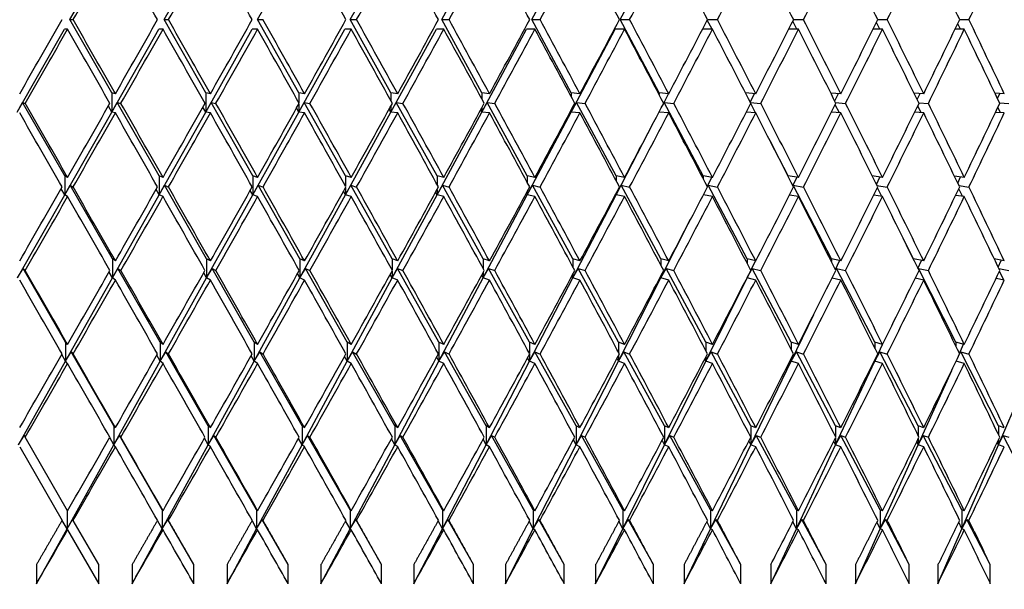
# Model space of a CAD drawing. Units: millimetres. Extents: x 0 to 835, y 0 to 1165.
# Drawn here: x 428 to 438, y 460 to 466 of the extents above; entities that cross this region are included whole.
import ezdxf
from ezdxf import colors
from ezdxf.entities.mleader import LeaderData, LeaderLine
from ezdxf.math import Vec2, Vec3

# ---------------------------------------------------------------- set-up
doc = ezdxf.new("R2010")
doc.units = ezdxf.units.MM
doc.layers.add('DV5_Défaut', color=7, linetype='Continuous')
doc.layers.add('Défaut', color=7, linetype='Continuous')

# ---------------------------------------------------------------- blocks, each defined once
blk = doc.blocks.new('_DOT')
at = {"color": 0}
blk.add_line((0, 0), (-1, 0), dxfattribs=at)
at = {"color": 0, "const_width": 0.333}
blk.add_lwpolyline([(-0.1665, 0, 1), (0.1665, 0, 1)], format="xyb", close=True, dxfattribs=at)
blk = doc.blocks.new('SE4')
at = {"layer": 'DV5_Défaut', "color": 7, "linetype": 'Continuous'}
for p, q in [((428.405, 465.893), (428.843, 466.657)), ((429.391, 465.893), (429.825, 466.657)), ((430.368, 465.893), (430.799, 466.657)), ((431.336, 465.893), (431.762, 466.657)), ((432.292, 465.893), (432.712, 466.657)), ((433.233, 465.893), (433.647, 466.657)), ((434.159, 465.893), (434.565, 466.657)), ((428.843, 465.128), (428.405, 465.893)), ((428.405, 465.893), (428.438, 465.893)), ((429.825, 465.128), (429.391, 465.893)), ((429.391, 465.893), (429.435, 465.893)), ((430.799, 465.128), (430.368, 465.893)), ((430.368, 465.893), (430.424, 465.893)), ((431.762, 465.128), (431.336, 465.893)), ((431.336, 465.893), (431.402, 465.893)), ((432.712, 465.128), (432.292, 465.893)), ((432.292, 465.893), (432.369, 465.893)), ((433.647, 465.128), (433.233, 465.893)), ((433.233, 465.893), (433.321, 465.893)), ((434.565, 465.128), (434.159, 465.893)), ((434.159, 465.893), (434.257, 465.893)), ((435.119, 465.793), (435.069, 465.888)), ((435.071, 465.893), (435.175, 465.893)), ((436.006, 465.793), (435.964, 465.876)), ((435.972, 465.893), (436.074, 465.893)), ((436.872, 465.793), (436.837, 465.863)), ((436.852, 465.893), (436.951, 465.893)), ((437.715, 465.793), (437.687, 465.85)), ((437.708, 465.893), (437.804, 465.893)), ((427.853, 464.928), (428.348, 465.793)), ((428.381, 465.793), (428.348, 465.793)), ((428.843, 464.928), (429.334, 465.793)), ((429.379, 465.793), (429.334, 465.793)), ((429.825, 464.928), (430.312, 465.793)), ((430.368, 465.793), (430.312, 465.793)), ((430.799, 464.928), (431.28, 465.793)), ((431.347, 465.793), (431.28, 465.793)), ((431.762, 464.928), (432.237, 465.793)), ((432.314, 465.793), (432.237, 465.793)), ((432.712, 464.928), (433.179, 465.793)), ((433.267, 465.793), (433.179, 465.793)), ((433.647, 464.928), (434.106, 465.793)), ((434.204, 465.793), (434.106, 465.793)), ((435.123, 465.793), (435.019, 465.793)), ((436.023, 465.793), (435.921, 465.793)), ((436.901, 465.793), (436.802, 465.793)), ((437.756, 465.793), (437.66, 465.793)), ((428.881, 465.118), (428.843, 465.128)), ((428.843, 465.128), (428.843, 464.928)), ((429.874, 465.118), (429.825, 465.128)), ((429.825, 465.128), (429.825, 464.928)), ((430.859, 465.118), (430.799, 465.128)), ((430.799, 465.128), (430.799, 465.025)), ((431.832, 465.118), (431.762, 465.128)), ((431.762, 465.128), (431.762, 465.045)), ((432.792, 465.118), (432.712, 465.128)), ((432.712, 465.128), (432.712, 465.066)), ((433.738, 465.118), (433.647, 465.128)), ((433.647, 465.128), (433.647, 465.088)), ((434.666, 465.118), (434.565, 465.128)), ((434.565, 465.128), (434.565, 465.11)), ((434.613, 465.019), (434.664, 465.118)), ((435.576, 465.118), (435.468, 465.127)), ((435.518, 465.031), (435.562, 465.119)), ((436.465, 465.118), (436.36, 465.126)), ((436.402, 465.044), (436.44, 465.12)), ((437.332, 465.118), (437.23, 465.125)), ((437.264, 465.057), (437.295, 465.121)), ((438.174, 465.118), (438.076, 465.125)), ((438.102, 465.07), (438.126, 465.121)), ((427.853, 464.928), (427.91, 465.028)), ((428.351, 464.262), (427.91, 465.028)), ((427.91, 465.028), (427.938, 465.018)), ((428.843, 464.928), (428.807, 464.989)), ((428.843, 464.928), (428.9, 465.028)), ((429.338, 464.262), (428.9, 465.028)), ((428.9, 465.028), (428.938, 465.018)), ((429.825, 464.928), (429.882, 465.028)), ((430.317, 464.262), (429.882, 465.028)), ((429.882, 465.028), (429.931, 465.018)), ((430.799, 464.928), (430.855, 465.028)), ((430.799, 465.011), (430.799, 464.928)), ((431.286, 464.262), (430.855, 465.028)), ((430.855, 465.028), (430.915, 465.018)), ((431.762, 464.928), (431.817, 465.028)), ((431.762, 464.991), (431.762, 464.928)), ((432.244, 464.262), (431.817, 465.028)), ((431.817, 465.028), (431.887, 465.018)), ((432.712, 464.928), (432.766, 465.028)), ((433.187, 464.262), (432.766, 465.028)), ((432.766, 465.028), (432.847, 465.018)), ((433.647, 464.928), (433.701, 465.028)), ((434.115, 464.262), (433.701, 465.028)), ((433.701, 465.028), (433.791, 465.018)), ((434.613, 465.018), (434.618, 465.028)), ((435.025, 464.262), (434.618, 465.028)), ((434.618, 465.028), (434.719, 465.018)), ((435.52, 465.027), (435.627, 465.018)), ((435.574, 464.918), (435.523, 465.016)), ((436.45, 464.919), (436.407, 465.004)), ((436.411, 465.026), (436.515, 465.018)), ((437.305, 464.92), (437.269, 464.991)), ((437.279, 465.025), (437.381, 465.018)), ((438.124, 465.025), (438.222, 465.018)), ((428.351, 464.062), (428.843, 464.928)), ((428.881, 464.918), (428.843, 464.928)), ((429.338, 464.062), (429.825, 464.928)), ((429.825, 464.928), (429.796, 464.98)), ((429.874, 464.918), (429.825, 464.928)), ((430.317, 464.062), (430.799, 464.928)), ((430.799, 464.928), (430.775, 464.97)), ((430.859, 464.918), (430.799, 464.928)), ((431.286, 464.062), (431.762, 464.928)), ((431.762, 464.928), (431.744, 464.959)), ((431.832, 464.918), (431.762, 464.928)), ((432.244, 464.062), (432.712, 464.928)), ((432.712, 464.928), (432.7, 464.949)), ((432.712, 464.97), (432.712, 464.928)), ((432.792, 464.918), (432.712, 464.928)), ((433.187, 464.062), (433.647, 464.928)), ((433.647, 464.928), (433.641, 464.938)), ((433.647, 464.948), (433.647, 464.928)), ((433.738, 464.918), (433.647, 464.928)), ((434.666, 464.918), (434.566, 464.928)), ((435.576, 464.918), (435.477, 464.927)), ((436.465, 464.918), (436.368, 464.926)), ((437.332, 464.918), (437.237, 464.925)), ((438.174, 464.918), (438.082, 464.924)), ((438.135, 464.921), (438.108, 464.977)), ((434.115, 464.062), (434.508, 464.818)), ((435.915, 464.262), (435.73, 464.618)), ((428.381, 464.244), (428.351, 464.262)), ((428.351, 464.262), (428.351, 464.062)), ((429.379, 464.244), (429.338, 464.262)), ((429.338, 464.262), (429.338, 464.062)), ((430.368, 464.244), (430.317, 464.262)), ((430.317, 464.262), (430.317, 464.062)), ((431.347, 464.244), (431.286, 464.262)), ((431.286, 464.262), (431.286, 464.153)), ((432.314, 464.244), (432.244, 464.262)), ((432.244, 464.262), (432.244, 464.172)), ((433.267, 464.244), (433.187, 464.262)), ((433.187, 464.262), (433.187, 464.192)), ((434.204, 464.244), (434.115, 464.262)), ((434.115, 464.262), (434.115, 464.212)), ((435.123, 464.244), (435.025, 464.262)), ((435.025, 464.262), (435.025, 464.234)), ((435.069, 464.149), (435.118, 464.245)), ((436.023, 464.244), (435.915, 464.262)), ((435.915, 464.262), (435.915, 464.256)), ((435.964, 464.16), (436.007, 464.247)), ((436.901, 464.244), (436.794, 464.26)), ((436.838, 464.172), (436.874, 464.248)), ((437.756, 464.244), (437.652, 464.259)), ((437.688, 464.185), (437.718, 464.249)), ((428.351, 464.062), (428.314, 464.126)), ((428.351, 464.062), (428.408, 464.162)), ((428.85, 463.394), (428.408, 464.162)), ((428.408, 464.162), (428.438, 464.144)), ((429.338, 464.062), (429.306, 464.117)), ((429.338, 464.062), (429.395, 464.162)), ((429.834, 463.394), (429.395, 464.162)), ((429.395, 464.162), (429.435, 464.144)), ((430.317, 464.062), (430.291, 464.108)), ((430.317, 464.062), (430.374, 464.162)), ((430.81, 463.394), (430.374, 464.162)), ((430.374, 464.162), (430.424, 464.144)), ((431.286, 464.062), (431.266, 464.099)), ((431.286, 464.062), (431.343, 464.162)), ((431.286, 464.135), (431.286, 464.062)), ((431.775, 463.394), (431.343, 464.162)), ((431.343, 464.162), (431.402, 464.144)), ((432.244, 464.062), (432.229, 464.089)), ((432.244, 464.062), (432.299, 464.162)), ((432.244, 464.116), (432.244, 464.062)), ((432.726, 463.394), (432.299, 464.162)), ((432.299, 464.162), (432.369, 464.144)), ((433.187, 464.062), (433.178, 464.079)), ((433.187, 464.062), (433.242, 464.162)), ((433.187, 464.096), (433.187, 464.062)), ((433.663, 463.394), (433.242, 464.162)), ((433.242, 464.162), (433.321, 464.144)), ((434.115, 464.062), (434.111, 464.069)), ((434.115, 464.062), (434.169, 464.162)), ((434.115, 464.076), (434.115, 464.062)), ((434.584, 463.394), (434.169, 464.162)), ((434.169, 464.162), (434.257, 464.144)), ((435.07, 464.147), (435.078, 464.162)), ((435.485, 463.394), (435.078, 464.162)), ((435.078, 464.162), (435.175, 464.144)), ((435.965, 464.158), (435.967, 464.162)), ((436.366, 463.394), (435.967, 464.162)), ((435.967, 464.162), (436.074, 464.144)), ((436.843, 464.16), (436.951, 464.144)), ((436.895, 464.045), (436.848, 464.137)), ((437.737, 464.047), (437.699, 464.125)), ((437.701, 464.159), (437.804, 464.144)), ((427.858, 463.194), (428.351, 464.062)), ((428.381, 464.044), (428.351, 464.062)), ((428.85, 463.194), (429.338, 464.062)), ((429.379, 464.044), (429.338, 464.062)), ((429.834, 463.194), (430.317, 464.062)), ((430.368, 464.044), (430.317, 464.062)), ((430.81, 463.194), (431.286, 464.062)), ((431.347, 464.044), (431.286, 464.062)), ((431.775, 463.194), (432.244, 464.062)), ((432.314, 464.044), (432.244, 464.062)), ((432.726, 463.194), (433.187, 464.062)), ((433.267, 464.044), (433.187, 464.062)), ((433.663, 463.194), (434.115, 464.062)), ((434.204, 464.044), (434.115, 464.062)), ((435.123, 464.044), (435.028, 464.061)), ((436.023, 464.044), (435.929, 464.06)), ((436.901, 464.044), (436.809, 464.058)), ((437.756, 464.044), (437.666, 464.057)), ((434.584, 463.194), (434.895, 463.807)), ((437.226, 463.394), (437.118, 463.607)), ((428.881, 463.371), (428.85, 463.394)), ((428.85, 463.394), (428.85, 463.194)), ((429.874, 463.371), (429.834, 463.394)), ((429.834, 463.394), (429.834, 463.194)), ((430.859, 463.371), (430.81, 463.394)), ((430.81, 463.394), (430.81, 463.194)), ((431.832, 463.371), (431.775, 463.394)), ((431.775, 463.394), (431.775, 463.274)), ((432.792, 463.371), (432.726, 463.394)), ((432.726, 463.394), (432.726, 463.292)), ((433.738, 463.371), (433.663, 463.394)), ((433.663, 463.394), (433.663, 463.309)), ((434.666, 463.371), (434.584, 463.394)), ((434.584, 463.394), (434.584, 463.327)), ((435.576, 463.371), (435.485, 463.394)), ((435.485, 463.394), (435.485, 463.346)), ((435.524, 463.272), (435.573, 463.372)), ((436.465, 463.371), (436.366, 463.394)), ((436.366, 463.394), (436.366, 463.366)), ((436.409, 463.282), (436.453, 463.374)), ((437.332, 463.371), (437.226, 463.394)), ((437.226, 463.394), (437.226, 463.387)), ((437.272, 463.293), (437.31, 463.376)), ((438.174, 463.371), (438.069, 463.393)), ((438.111, 463.305), (438.143, 463.377)), ((427.858, 463.194), (427.916, 463.294)), ((428.36, 462.524), (427.916, 463.294)), ((427.916, 463.294), (427.938, 463.271)), ((428.85, 463.194), (428.815, 463.255)), ((428.85, 463.194), (428.907, 463.294)), ((429.35, 462.524), (428.907, 463.294)), ((428.907, 463.294), (428.938, 463.271)), ((429.834, 463.194), (429.804, 463.248)), ((429.834, 463.194), (429.892, 463.294)), ((430.332, 462.524), (429.892, 463.294)), ((429.892, 463.294), (429.931, 463.271)), ((430.81, 463.194), (430.785, 463.239)), ((430.81, 463.194), (430.867, 463.294)), ((431.304, 462.524), (430.867, 463.294)), ((430.867, 463.294), (430.915, 463.271)), ((431.775, 463.194), (431.831, 463.294)), ((431.775, 463.267), (431.775, 463.194)), ((432.264, 462.524), (431.831, 463.294)), ((431.831, 463.294), (431.887, 463.271)), ((432.726, 463.194), (432.782, 463.294)), ((432.726, 463.25), (432.726, 463.194)), ((433.211, 462.524), (432.782, 463.294)), ((432.782, 463.294), (432.847, 463.271)), ((433.663, 463.194), (433.718, 463.294)), ((434.141, 462.524), (433.718, 463.294)), ((433.718, 463.294), (433.791, 463.271)), ((434.584, 463.194), (434.638, 463.294)), ((435.054, 462.524), (434.638, 463.294)), ((434.638, 463.294), (434.719, 463.271)), ((435.485, 463.194), (435.539, 463.294)), ((435.947, 462.524), (435.539, 463.294)), ((435.539, 463.294), (435.627, 463.271)), ((436.411, 463.279), (436.419, 463.294)), ((436.819, 462.524), (436.419, 463.294)), ((436.419, 463.294), (436.515, 463.271)), ((437.274, 463.289), (437.277, 463.294)), ((437.668, 462.524), (437.277, 463.294)), ((437.277, 463.294), (437.381, 463.271)), ((438.116, 463.293), (438.222, 463.271)), ((438.171, 463.172), (438.124, 463.266)), ((428.36, 462.324), (428.85, 463.194)), ((428.881, 463.171), (428.85, 463.194)), ((429.35, 462.324), (429.834, 463.194)), ((429.874, 463.171), (429.834, 463.194)), ((430.332, 462.324), (430.81, 463.194)), ((430.859, 463.171), (430.81, 463.194)), ((431.304, 462.324), (431.775, 463.194)), ((431.775, 463.194), (431.754, 463.231)), ((431.832, 463.171), (431.775, 463.194)), ((432.264, 462.324), (432.726, 463.194)), ((432.726, 463.194), (432.711, 463.223)), ((432.792, 463.171), (432.726, 463.194)), ((433.211, 462.324), (433.663, 463.194)), ((433.663, 463.194), (433.653, 463.214)), ((433.663, 463.233), (433.663, 463.194)), ((433.738, 463.171), (433.663, 463.194)), ((434.141, 462.324), (434.584, 463.194)), ((434.584, 463.194), (434.578, 463.205)), ((434.584, 463.215), (434.584, 463.194)), ((434.666, 463.171), (434.584, 463.194)), ((435.054, 462.324), (435.485, 463.194)), ((435.485, 463.194), (435.501, 463.227)), ((435.485, 463.196), (435.485, 463.194)), ((435.485, 463.194), (435.485, 463.195)), ((435.576, 463.171), (435.485, 463.194)), ((436.465, 463.171), (436.375, 463.192)), ((437.332, 463.171), (437.243, 463.19)), ((438.174, 463.171), (438.088, 463.189)), ((435.947, 462.324), (436.182, 462.812)), ((428.381, 462.499), (428.36, 462.524)), ((428.36, 462.524), (428.36, 462.324)), ((429.379, 462.499), (429.35, 462.524)), ((429.35, 462.524), (429.35, 462.324)), ((430.368, 462.499), (430.332, 462.524)), ((430.332, 462.524), (430.332, 462.324)), ((431.347, 462.499), (431.304, 462.524)), ((431.304, 462.524), (431.304, 462.324)), ((432.314, 462.499), (432.264, 462.524)), ((432.264, 462.524), (432.264, 462.324)), ((433.267, 462.499), (433.211, 462.524)), ((433.211, 462.524), (433.211, 462.403)), ((434.204, 462.499), (434.141, 462.524)), ((434.141, 462.524), (434.141, 462.417)), ((435.123, 462.499), (435.054, 462.524)), ((435.054, 462.524), (435.054, 462.432)), ((436.023, 462.499), (435.947, 462.524)), ((435.947, 462.524), (435.947, 462.448)), ((436.901, 462.499), (436.819, 462.524)), ((436.819, 462.524), (436.819, 462.464)), ((437.756, 462.499), (437.668, 462.524)), ((437.668, 462.524), (437.668, 462.481)), ((428.36, 462.324), (428.418, 462.423)), ((428.864, 461.65), (428.418, 462.423)), ((428.418, 462.423), (428.439, 462.399)), ((429.35, 462.324), (429.408, 462.423)), ((429.852, 461.65), (429.408, 462.423)), ((429.408, 462.423), (429.436, 462.399)), ((430.332, 462.324), (430.39, 462.423)), ((430.832, 461.65), (430.39, 462.423)), ((430.39, 462.423), (430.424, 462.399)), ((431.304, 462.324), (431.361, 462.423)), ((431.801, 461.65), (431.361, 462.423)), ((431.361, 462.423), (431.403, 462.399)), ((432.264, 462.324), (432.321, 462.423)), ((432.756, 461.65), (432.321, 462.423)), ((432.321, 462.423), (432.369, 462.399)), ((433.211, 462.324), (433.267, 462.423)), ((433.697, 461.65), (433.267, 462.423)), ((433.267, 462.423), (433.321, 462.399)), ((434.141, 462.324), (434.196, 462.423)), ((434.621, 461.65), (434.196, 462.423)), ((434.196, 462.423), (434.257, 462.399)), ((435.054, 462.324), (435.108, 462.423)), ((435.526, 461.65), (435.108, 462.423)), ((435.108, 462.423), (435.176, 462.399)), ((435.947, 462.324), (436.001, 462.423)), ((436.411, 461.65), (436.001, 462.423)), ((436.001, 462.423), (436.074, 462.399)), ((436.819, 462.324), (436.901, 462.499)), ((436.819, 462.324), (436.872, 462.423)), ((437.274, 461.65), (436.872, 462.423)), ((436.872, 462.423), (436.951, 462.399)), ((437.705, 462.405), (437.748, 462.501)), ((437.707, 462.4), (437.719, 462.423)), ((438.112, 461.65), (437.719, 462.423)), ((437.719, 462.423), (437.804, 462.399)), ((427.868, 461.45), (428.36, 462.324)), ((428.36, 462.324), (428.32, 462.393)), ((428.381, 462.299), (428.36, 462.324)), ((428.864, 461.45), (429.35, 462.324)), ((429.35, 462.324), (429.314, 462.387)), ((429.379, 462.299), (429.35, 462.324)), ((429.852, 461.45), (430.332, 462.324)), ((430.332, 462.324), (430.301, 462.38)), ((430.368, 462.299), (430.332, 462.324)), ((430.832, 461.45), (431.304, 462.324)), ((431.304, 462.324), (431.277, 462.374)), ((431.347, 462.299), (431.304, 462.324)), ((431.801, 461.45), (432.264, 462.324)), ((432.264, 462.324), (432.241, 462.367)), ((432.314, 462.299), (432.264, 462.324)), ((432.756, 461.45), (433.211, 462.324)), ((433.211, 462.324), (433.191, 462.36)), ((433.211, 462.396), (433.211, 462.324)), ((433.267, 462.299), (433.211, 462.324)), ((433.697, 461.45), (434.141, 462.324)), ((434.141, 462.324), (434.126, 462.353)), ((434.141, 462.381), (434.141, 462.324)), ((434.204, 462.299), (434.141, 462.324)), ((434.621, 461.45), (435.054, 462.324)), ((435.054, 462.324), (435.043, 462.346)), ((435.054, 462.366), (435.054, 462.324)), ((435.123, 462.299), (435.054, 462.324)), ((435.526, 461.45), (435.947, 462.324)), ((435.947, 462.324), (435.94, 462.338)), ((435.947, 462.351), (435.947, 462.324)), ((436.023, 462.299), (435.947, 462.324)), ((436.411, 461.45), (436.819, 462.324)), ((436.819, 462.324), (436.817, 462.329)), ((436.819, 462.334), (436.819, 462.324)), ((436.901, 462.299), (436.819, 462.324)), ((437.756, 462.299), (437.671, 462.323)), ((437.274, 461.45), (437.625, 462.228)), ((438.112, 461.45), (438.355, 462.009)), ((428.881, 461.629), (428.864, 461.65)), ((428.864, 461.65), (428.864, 461.45)), ((429.874, 461.629), (429.852, 461.65)), ((429.852, 461.65), (429.852, 461.45)), ((430.859, 461.629), (430.832, 461.65)), ((430.832, 461.65), (430.832, 461.45)), ((431.832, 461.629), (431.801, 461.65)), ((431.801, 461.65), (431.801, 461.45)), ((432.792, 461.629), (432.756, 461.65)), ((432.756, 461.65), (432.756, 461.45)), ((433.738, 461.629), (433.697, 461.65)), ((433.697, 461.65), (433.697, 461.45)), ((434.666, 461.629), (434.621, 461.65)), ((434.621, 461.65), (434.621, 461.45)), ((435.576, 461.629), (435.526, 461.65)), ((435.526, 461.65), (435.526, 461.45)), ((436.465, 461.629), (436.411, 461.65)), ((436.411, 461.65), (436.411, 461.536)), ((437.332, 461.629), (437.274, 461.65)), ((437.274, 461.65), (437.274, 461.547)), ((438.174, 461.629), (438.112, 461.65)), ((438.112, 461.65), (438.112, 461.559)), ((427.868, 461.45), (427.926, 461.549)), ((427.926, 461.549), (427.938, 461.529)), ((428.381, 460.761), (427.938, 461.529)), ((428.864, 461.45), (428.821, 461.525)), ((428.864, 461.45), (428.922, 461.549)), ((429.37, 460.772), (428.922, 461.549)), ((428.922, 461.549), (428.938, 461.529)), ((429.852, 461.45), (429.813, 461.521)), ((429.852, 461.45), (429.911, 461.549)), ((430.357, 460.772), (429.911, 461.549)), ((429.911, 461.549), (429.931, 461.529)), ((430.832, 461.45), (430.795, 461.517)), ((430.832, 461.45), (430.89, 461.549)), ((431.334, 460.772), (430.89, 461.549)), ((430.89, 461.549), (430.915, 461.529)), ((431.801, 461.45), (431.767, 461.512)), ((431.801, 461.45), (431.858, 461.549)), ((432.299, 460.772), (431.858, 461.549)), ((431.858, 461.549), (431.888, 461.529)), ((432.756, 461.45), (432.726, 461.508)), ((432.756, 461.45), (432.813, 461.549)), ((433.25, 460.772), (432.813, 461.549)), ((432.813, 461.549), (432.847, 461.529)), ((433.697, 461.45), (433.669, 461.503)), ((433.697, 461.45), (433.753, 461.549)), ((434.186, 460.772), (433.753, 461.549)), ((433.753, 461.549), (433.791, 461.529)), ((434.621, 461.45), (434.597, 461.498)), ((434.621, 461.45), (434.676, 461.549)), ((435.103, 460.772), (434.676, 461.549)), ((434.676, 461.549), (434.719, 461.529)), ((435.526, 461.45), (435.505, 461.493)), ((435.526, 461.45), (435.581, 461.549)), ((436.001, 460.772), (435.581, 461.549)), ((435.581, 461.549), (435.627, 461.529)), ((436.411, 461.45), (436.465, 461.549)), ((436.411, 461.523), (436.411, 461.45)), ((436.877, 460.772), (436.465, 461.549)), ((436.465, 461.549), (436.515, 461.529)), ((437.274, 461.45), (437.326, 461.549)), ((437.274, 461.511), (437.274, 461.45)), ((437.73, 460.772), (437.326, 461.549)), ((437.326, 461.549), (437.381, 461.529)), ((438.112, 461.45), (438.164, 461.549)), ((438.112, 461.499), (438.112, 461.45)), ((438.559, 460.772), (438.164, 461.549)), ((438.164, 461.549), (438.222, 461.529)), ((427.88, 461.429), (428.323, 460.661)), ((428.375, 460.572), (428.864, 461.45)), ((428.881, 461.429), (428.864, 461.45)), ((429.37, 460.572), (429.852, 461.45)), ((429.874, 461.429), (429.852, 461.45)), ((430.357, 460.572), (430.832, 461.45)), ((430.859, 461.429), (430.832, 461.45)), ((431.334, 460.572), (431.801, 461.45)), ((431.832, 461.429), (431.801, 461.45)), ((432.299, 460.572), (432.756, 461.45)), ((432.792, 461.429), (432.756, 461.45)), ((433.25, 460.572), (433.697, 461.45)), ((433.738, 461.429), (433.697, 461.45)), ((434.186, 460.572), (434.621, 461.45)), ((434.666, 461.429), (434.621, 461.45)), ((435.103, 460.572), (435.526, 461.45)), ((435.576, 461.429), (435.526, 461.45)), ((436.001, 460.572), (436.411, 461.45)), ((436.411, 461.45), (436.393, 461.487)), ((436.465, 461.429), (436.411, 461.45)), ((436.877, 460.572), (437.274, 461.45)), ((437.274, 461.45), (437.259, 461.482)), ((437.332, 461.429), (437.274, 461.45)), ((437.73, 460.572), (438.112, 461.45)), ((438.112, 461.45), (438.101, 461.476)), ((438.174, 461.429), (438.112, 461.45)), ((428.375, 460.772), (428.375, 460.572)), ((429.37, 460.772), (429.37, 460.572)), ((429.379, 460.761), (429.37, 460.772)), ((430.357, 460.772), (430.357, 460.572)), ((430.368, 460.761), (430.357, 460.772)), ((431.334, 460.772), (431.334, 460.572)), ((431.347, 460.761), (431.334, 460.772)), ((432.299, 460.772), (432.299, 460.572)), ((432.314, 460.761), (432.299, 460.772)), ((433.25, 460.772), (433.25, 460.572)), ((433.267, 460.761), (433.25, 460.772)), ((434.186, 460.772), (434.186, 460.572)), ((434.204, 460.761), (434.186, 460.772)), ((435.103, 460.772), (435.103, 460.572)), ((435.123, 460.761), (435.103, 460.772)), ((436.001, 460.772), (436.001, 460.572)), ((436.023, 460.761), (436.001, 460.772)), ((436.877, 460.772), (436.877, 460.572)), ((436.901, 460.761), (436.877, 460.772)), ((437.73, 460.772), (437.73, 460.572)), ((437.756, 460.761), (437.73, 460.772)), ((428.375, 460.572), (428.434, 460.67)), ((428.434, 460.67), (428.439, 460.661)), ((429.37, 460.572), (429.429, 460.67)), ((429.701, 460.199), (429.429, 460.67)), ((429.429, 460.67), (429.436, 460.661)), ((430.357, 460.572), (430.416, 460.67)), ((430.687, 460.199), (430.416, 460.67)), ((430.416, 460.67), (430.424, 460.661)), ((431.334, 460.572), (431.393, 460.67)), ((431.662, 460.199), (431.393, 460.67)), ((431.393, 460.67), (431.403, 460.661)), ((432.299, 460.572), (432.357, 460.67)), ((432.625, 460.199), (432.357, 460.67)), ((432.357, 460.67), (432.369, 460.661)), ((433.25, 460.572), (433.308, 460.67)), ((433.573, 460.199), (433.308, 460.67)), ((433.308, 460.67), (433.321, 460.661)), ((434.186, 460.572), (434.242, 460.67)), ((434.505, 460.199), (434.242, 460.67)), ((434.242, 460.67), (434.258, 460.661)), ((435.103, 460.572), (435.159, 460.67)), ((435.418, 460.199), (435.159, 460.67)), ((435.159, 460.67), (435.176, 460.661)), ((436.001, 460.572), (436.056, 460.67)), ((436.311, 460.199), (436.056, 460.67)), ((436.056, 460.67), (436.074, 460.661)), ((436.877, 460.572), (436.931, 460.67)), ((437.181, 460.199), (436.931, 460.67)), ((436.931, 460.67), (436.951, 460.661)), ((437.73, 460.572), (437.783, 460.67)), ((438.028, 460.199), (437.783, 460.67)), ((437.783, 460.67), (437.805, 460.661)), ((428.056, 459.999), (428.375, 460.572)), ((428.375, 460.572), (428.323, 460.661)), ((428.381, 460.561), (428.375, 460.572)), ((428.706, 460.199), (428.439, 460.661)), ((429.056, 459.999), (429.37, 460.572)), ((429.37, 460.572), (429.32, 460.66)), ((429.379, 460.561), (429.37, 460.572)), ((430.048, 459.999), (430.357, 460.572)), ((430.357, 460.572), (430.309, 460.658)), ((430.368, 460.561), (430.357, 460.572)), ((431.03, 459.999), (431.334, 460.572)), ((431.334, 460.572), (431.288, 460.656)), ((431.347, 460.561), (431.334, 460.572)), ((432.001, 459.999), (432.299, 460.572)), ((432.299, 460.572), (432.255, 460.655)), ((432.314, 460.561), (432.299, 460.572)), ((432.959, 459.999), (433.25, 460.572)), ((433.25, 460.572), (433.208, 460.653)), ((433.267, 460.561), (433.25, 460.572)), ((433.902, 459.999), (434.186, 460.572)), ((434.186, 460.572), (434.145, 460.651)), ((434.204, 460.561), (434.186, 460.572)), ((434.827, 459.999), (435.103, 460.572)), ((435.103, 460.572), (435.065, 460.649)), ((435.123, 460.561), (435.103, 460.572)), ((435.733, 459.999), (436.001, 460.572)), ((436.001, 460.572), (435.964, 460.647)), ((436.023, 460.561), (436.001, 460.572)), ((436.619, 459.999), (436.877, 460.572)), ((436.877, 460.572), (436.843, 460.645)), ((436.901, 460.561), (436.877, 460.572)), ((437.481, 459.999), (437.73, 460.572)), ((437.73, 460.572), (437.698, 460.643)), ((437.756, 460.561), (437.73, 460.572)), ((428.381, 460.561), (428.706, 459.999)), ((428.056, 460.199), (428.056, 459.999)), ((428.706, 459.999), (428.706, 460.199)), ((429.056, 460.199), (429.056, 459.999)), ((429.701, 459.999), (429.701, 460.199)), ((430.048, 460.199), (430.048, 459.999)), ((430.687, 459.999), (430.687, 460.199)), ((431.03, 460.199), (431.03, 459.999)), ((431.662, 459.999), (431.662, 460.199)), ((432.001, 460.199), (432.001, 459.999)), ((432.625, 459.999), (432.625, 460.199)), ((432.959, 460.199), (432.959, 459.999)), ((433.573, 459.999), (433.573, 460.199)), ((433.902, 460.199), (433.902, 459.999)), ((434.505, 459.999), (434.505, 460.199)), ((434.827, 460.199), (434.827, 459.999)), ((435.418, 459.999), (435.418, 460.199)), ((435.733, 460.199), (435.733, 459.999)), ((436.311, 459.999), (436.311, 460.199)), ((436.619, 460.199), (436.619, 459.999)), ((437.181, 459.999), (437.181, 460.199)), ((437.481, 460.199), (437.481, 459.999)), ((438.028, 459.999), (438.028, 460.199))]:
    blk.add_line(p, q, dxfattribs=at)
for centre, radius, start, end in [((29.114, 691.652), 460.453, 330.26478, 330.37551), ((145.574, 623.25), 327.128, 330.54716, 330.70228), ((269.366, 549.071), 187.004, 331.82035, 332.08691), ((294.859, 533.186), 158.659, 332.61129, 332.79908), ((294.859, 532.986), 158.659, 332.61129, 332.83967)]:
    blk.add_arc(centre, radius, start, end, dxfattribs=at)
for centre, major_axis, ratio, start_param, end_param in [((425.361, 465.793), (22.385, 38.949), 0.058322, -1.534724, -1.51485), ((425.361, 465.793), (22.295, -38.933), 0.077785, 1.528847, 1.548721), ((425.361, 465.793), (22.295, 38.933), 0.077785, -1.523715, -1.503841), ((425.361, 465.793), (22.179, -38.911), 0.097266, 1.517978, 1.537852), ((425.361, 465.793), (22.037, -38.886), 0.116768, 1.507285, 1.527159), ((425.361, 465.793), (22.037, 38.886), 0.116768, -1.502153, -1.482279), ((425.361, 465.793), (21.868, -38.857), 0.136294, 1.496809, 1.516683), ((425.361, 465.793), (21.868, 38.857), 0.136294, -1.491677, -1.471803), ((425.361, 465.793), (21.671, -38.825), 0.155845, 1.486591, 1.506465), ((425.361, 465.793), (21.671, 38.825), 0.155845, -1.481459, -1.461585), ((425.361, 465.793), (21.446, -38.789), 0.175422, 1.476674, 1.496548), ((425.361, 465.793), (21.446, 38.789), 0.175422, -1.471542, -1.451668), ((425.361, 465.793), (21.193, -38.751), 0.195023, 1.467107, 1.486981), ((425.361, 465.793), (21.193, 38.751), 0.195023, -1.461975, -1.442102), ((425.361, 465.793), (20.909, -38.712), 0.214645, 1.457941, 1.477815), ((425.361, 465.793), (20.909, 38.712), 0.214645, -1.452809, -1.432935), ((425.361, 465.793), (20.595, -38.671), 0.234282, 1.449231, 1.469105), ((425.361, 465.793), (20.595, 38.671), 0.234282, -1.444099, -1.424225), ((425.361, 465.793), (20.249, -38.63), 0.253926, 1.441038, 1.460912), ((425.361, 465.793), (20.249, 38.63), 0.253926, -1.435906, -1.416032), ((425.361, 465.993), (22.385, 38.949), 0.058322, -1.55973, -1.539856), ((425.361, 465.993), (22.385, -38.949), 0.058322, 1.51485, 1.534724), ((425.361, 465.993), (22.295, 38.933), 0.077785, -1.548721, -1.528847), ((425.361, 465.993), (22.295, -38.933), 0.077785, 1.503841, 1.523715), ((425.361, 465.993), (22.179, 38.911), 0.097266, -1.537852, -1.517978), ((425.361, 465.993), (22.179, -38.911), 0.097266, 1.492972, 1.512846), ((425.361, 465.993), (22.037, 38.886), 0.116768, -1.527159, -1.507285), ((425.361, 465.993), (22.037, -38.886), 0.116768, 1.482279, 1.502153), ((425.361, 465.993), (21.868, 38.857), 0.136294, -1.516683, -1.496809), ((425.361, 465.993), (21.868, -38.857), 0.136294, 1.471803, 1.491677), ((425.361, 465.993), (21.671, 38.825), 0.155845, -1.506465, -1.486591), ((425.361, 465.993), (21.671, -38.825), 0.155845, 1.461585, 1.481459), ((425.361, 465.993), (21.446, 38.789), 0.175422, -1.496548, -1.476674), ((425.361, 465.993), (21.446, -38.789), 0.175422, 1.451668, 1.471542), ((425.361, 465.993), (21.193, 38.751), 0.195023, -1.486981, -1.467107), ((425.361, 465.993), (21.193, -38.751), 0.195023, 1.442102, 1.461975), ((425.361, 465.993), (20.909, 38.712), 0.214645, -1.477815, -1.457941), ((425.361, 465.993), (20.909, -38.712), 0.214645, 1.432935, 1.452809), ((425.361, 465.993), (20.595, 38.671), 0.234282, -1.469105, -1.449231), ((425.361, 465.993), (20.595, -38.671), 0.234282, 1.424225, 1.444099), ((425.361, 465.993), (20.249, 38.63), 0.253926, -1.460912, -1.441038), ((425.361, 465.993), (20.249, -38.63), 0.253926, 1.416032, 1.435906), ((425.361, 465.793), (22.385, 38.949), 0.058322, -1.557163, -1.53729), ((425.361, 465.793), (22.385, -38.949), 0.058322, 1.517416, 1.53729), ((425.361, 465.793), (22.295, 38.933), 0.077785, -1.546154, -1.526281), ((425.361, 465.793), (22.295, -38.933), 0.077785, 1.506408, 1.526281), ((425.361, 465.793), (22.179, 38.911), 0.097266, -1.535285, -1.515412), ((425.361, 465.793), (22.179, -38.911), 0.097266, 1.495538, 1.515412), ((425.361, 465.793), (22.037, 38.886), 0.116768, -1.524593, -1.504719), ((425.361, 465.793), (22.037, -38.886), 0.116768, 1.484846, 1.504719), ((425.361, 465.793), (21.868, 38.857), 0.136294, -1.514116, -1.494243), ((425.361, 465.793), (21.868, -38.857), 0.136294, 1.47437, 1.494243), ((425.361, 465.793), (21.671, 38.825), 0.155845, -1.503898, -1.484025), ((425.361, 465.793), (21.671, -38.825), 0.155845, 1.464151, 1.484025), ((425.361, 465.793), (21.446, 38.789), 0.175422, -1.493982, -1.474108), ((425.361, 465.793), (21.446, -38.789), 0.175422, 1.454235, 1.474108), ((425.361, 465.793), (21.193, 38.751), 0.195023, -1.484415, -1.464541), ((425.361, 465.793), (21.193, -38.751), 0.195023, 1.444668, 1.464541), ((425.361, 465.793), (20.909, 38.712), 0.214645, -1.475249, -1.455375), ((425.361, 465.793), (20.909, -38.712), 0.214645, 1.435502, 1.455375), ((425.361, 465.793), (20.595, 38.671), 0.234282, -1.466539, -1.446665), ((425.361, 465.793), (20.595, -38.671), 0.234282, 1.426792, 1.446665), ((425.361, 465.793), (20.249, 38.63), 0.253926, -1.458345, -1.438472), ((425.361, 465.793), (20.249, -38.63), 0.253926, 1.418599, 1.438472), ((425.361, 465.993), (22.449, -38.961), 0.038874, 1.503522, 1.523395), ((425.361, 465.993), (22.295, 38.933), 0.077785, 4.712024, 4.731898), ((425.361, 465.993), (22.385, -38.949), 0.058322, 1.49241, 1.512283), ((425.361, 465.993), (22.179, 38.911), 0.097266, -1.560292, -1.540418), ((425.361, 465.993), (22.295, -38.933), 0.077785, 1.481401, 1.501274), ((425.361, 465.993), (22.037, 38.886), 0.116768, -1.549599, -1.529726), ((425.361, 465.993), (22.179, -38.911), 0.097266, 1.470532, 1.490405), ((425.361, 465.993), (21.868, 38.857), 0.136294, -1.539123, -1.51925), ((425.361, 465.993), (22.037, -38.886), 0.116768, 1.459839, 1.479713), ((425.361, 465.993), (21.671, 38.825), 0.155845, -1.528905, -1.509031), ((425.361, 465.993), (21.868, -38.857), 0.136294, 1.449363, 1.469236), ((425.361, 465.993), (21.446, 38.789), 0.175422, -1.518988, -1.499115), ((425.361, 465.993), (21.671, -38.825), 0.155845, 1.439145, 1.459018), ((425.361, 465.993), (21.193, 38.751), 0.195023, -1.509421, -1.489548), ((425.361, 465.993), (21.446, -38.789), 0.175422, 1.429228, 1.449102), ((425.361, 465.993), (20.909, 38.712), 0.214645, -1.500255, -1.480382), ((425.361, 465.993), (21.193, -38.751), 0.195023, 1.419662, 1.439535), ((425.361, 465.993), (20.595, 38.671), 0.234282, -1.491545, -1.471672), ((425.361, 465.993), (20.909, -38.712), 0.214645, 1.410495, 1.430369), ((425.361, 465.993), (20.249, 38.63), 0.253926, -1.483352, -1.463479), ((425.361, 465.993), (20.595, -38.671), 0.234282, 1.401785, 1.421659), ((425.361, 465.993), (19.87, 38.59), 0.273566, -1.475741, -1.455868), ((425.361, 465.793), (22.449, -38.961), 0.038874, 1.50609, 1.525962), ((425.361, 465.793), (22.295, 38.933), 0.077785, -1.568592, -1.548721), ((425.361, 465.793), (22.385, -38.949), 0.058322, 1.494978, 1.51485), ((425.361, 465.793), (22.179, 38.911), 0.097266, -1.557723, -1.537852), ((425.361, 465.793), (22.295, -38.933), 0.077785, 1.48397, 1.503841), ((425.361, 465.793), (22.037, 38.886), 0.116768, -1.547031, -1.527159), ((425.361, 465.793), (22.179, -38.911), 0.097266, 1.4731, 1.492972), ((425.361, 465.793), (21.868, 38.857), 0.136294, -1.536554, -1.516683), ((425.361, 465.793), (22.037, -38.886), 0.116768, 1.462408, 1.482279), ((425.361, 465.793), (21.671, 38.825), 0.155845, -1.526336, -1.506465), ((425.361, 465.793), (21.868, -38.857), 0.136294, 1.451932, 1.471803), ((425.361, 465.793), (21.446, 38.789), 0.175422, -1.51642, -1.496548), ((425.361, 465.793), (21.671, -38.825), 0.155845, 1.441713, 1.461585), ((425.361, 465.793), (21.193, 38.751), 0.195023, -1.506853, -1.486981), ((425.361, 465.793), (21.446, -38.789), 0.175422, 1.431797, 1.451668), ((425.361, 465.793), (20.909, 38.712), 0.214645, -1.497687, -1.477815), ((425.361, 465.793), (21.193, -38.751), 0.195023, 1.42223, 1.442102), ((425.361, 465.793), (20.595, 38.671), 0.234282, -1.488977, -1.469105), ((425.361, 465.793), (20.909, -38.712), 0.214645, 1.413064, 1.432935), ((425.361, 465.793), (20.249, 38.63), 0.253926, -1.480783, -1.460912), ((425.361, 465.793), (20.595, -38.671), 0.234282, 1.404354, 1.424225), ((425.361, 465.793), (19.87, 38.59), 0.273566, -1.473173, -1.453301), ((425.361, 465.993), (-22.295, -38.933), 0.077785, 1.547992, 1.567863), ((425.361, 465.993), (22.449, -38.961), 0.038874, 1.481082, 1.500953), ((425.361, 465.993), (22.179, 38.911), 0.097266, 4.700454, 4.720325), ((425.361, 465.993), (22.385, -38.949), 0.058322, 1.46997, 1.489841), ((425.361, 465.993), (22.037, 38.886), 0.116768, 4.711146, 4.731018), ((425.361, 465.993), (22.295, -38.933), 0.077785, 1.458961, 1.478832), ((425.361, 465.993), (21.868, 38.857), 0.136294, -1.561563, -1.541692), ((425.361, 465.993), (22.179, -38.911), 0.097266, 1.448092, 1.467963), ((425.361, 465.993), (21.671, 38.825), 0.155845, -1.551345, -1.531473), ((425.361, 465.993), (22.037, -38.886), 0.116768, 1.437399, 1.457271), ((425.361, 465.993), (21.446, 38.789), 0.175422, -1.541428, -1.521557), ((425.361, 465.993), (21.868, -38.857), 0.136294, 1.426923, 1.446795), ((425.361, 465.993), (21.193, 38.751), 0.195023, -1.531861, -1.51199), ((425.361, 465.993), (21.671, -38.825), 0.155845, 1.416705, 1.436576), ((425.361, 465.993), (20.909, 38.712), 0.214645, -1.522695, -1.502824), ((425.361, 465.993), (21.446, -38.789), 0.175422, 1.406788, 1.42666), ((425.361, 465.993), (20.595, 38.671), 0.234282, -1.513985, -1.494114), ((425.361, 465.993), (21.193, -38.751), 0.195023, 1.397222, 1.417093), ((425.361, 465.993), (20.249, 38.63), 0.253926, -1.505792, -1.485921), ((425.361, 465.993), (20.909, -38.712), 0.214645, 1.388055, 1.407927), ((425.361, 465.993), (19.87, 38.59), 0.273566, -1.498181, -1.47831), ((425.361, 465.993), (20.595, -38.671), 0.234282, 1.379346, 1.399217), ((425.361, 465.793), (-22.295, -38.933), 0.077785, 1.550564, 1.570432), ((425.361, 465.793), (22.449, -38.961), 0.038874, 1.483654, 1.503522), ((425.361, 465.793), (22.385, -38.949), 0.058322, 1.472542, 1.49241), ((425.361, 465.793), (22.037, 38.886), 0.116768, 4.713718, 4.733586), ((425.361, 465.793), (22.295, -38.933), 0.077785, 1.461533, 1.481401), ((425.361, 465.793), (21.868, 38.857), 0.136294, -1.558991, -1.539123), ((425.361, 465.793), (22.179, -38.911), 0.097266, 1.450664, 1.470532), ((425.361, 465.793), (21.671, 38.825), 0.155845, -1.548773, -1.528905), ((425.361, 465.793), (22.037, -38.886), 0.116768, 1.439971, 1.459839), ((425.361, 465.793), (21.446, 38.789), 0.175422, -1.538856, -1.518988), ((425.361, 465.793), (21.868, -38.857), 0.136294, 1.429495, 1.449363), ((425.361, 465.793), (21.193, 38.751), 0.195023, -1.52929, -1.509421), ((425.361, 465.793), (21.671, -38.825), 0.155845, 1.419277, 1.439145), ((425.361, 465.793), (20.909, 38.712), 0.214645, -1.520123, -1.500255), ((425.361, 465.793), (21.446, -38.789), 0.175422, 1.40936, 1.429228), ((425.361, 465.793), (20.595, 38.671), 0.234282, -1.511413, -1.491545), ((425.361, 465.793), (21.193, -38.751), 0.195023, 1.399793, 1.419662), ((425.361, 465.793), (20.249, 38.63), 0.253926, -1.50322, -1.483352), ((425.361, 465.793), (20.909, -38.712), 0.214645, 1.390627, 1.410495), ((425.361, 465.793), (19.87, 38.59), 0.273566, -1.495609, -1.475741), ((425.361, 465.793), (20.595, -38.671), 0.234282, 1.381917, 1.401785), ((425.361, 465.993), (22.487, -38.969), 0.019434, 1.469822, 1.48969), ((425.361, 465.993), (-22.179, -38.911), 0.097266, 1.536421, 1.556289), ((425.361, 465.993), (22.449, -38.961), 0.038874, 1.458642, 1.47851), ((425.361, 465.993), (-22.037, -38.886), 0.116768, 1.547114, 1.566982), ((425.361, 465.993), (22.385, -38.949), 0.058322, 1.44753, 1.467398), ((425.361, 465.993), (21.868, 38.857), 0.136294, 4.699182, 4.719051), ((425.361, 465.993), (22.295, -38.933), 0.077785, 1.436521, 1.456389), ((425.361, 465.993), (21.671, 38.825), 0.155845, 4.709401, 4.729269), ((425.361, 465.993), (22.179, -38.911), 0.097266, 1.425652, 1.44552), ((425.361, 465.993), (21.446, 38.789), 0.175422, -1.563868, -1.544), ((425.361, 465.993), (22.037, -38.886), 0.116768, 1.414959, 1.434828), ((425.361, 465.993), (21.193, 38.751), 0.195023, -1.554301, -1.534433), ((425.361, 465.993), (21.868, -38.857), 0.136294, 1.404483, 1.424351), ((425.361, 465.993), (20.909, 38.712), 0.214645, -1.545135, -1.525267), ((425.361, 465.993), (21.671, -38.825), 0.155845, 1.394265, 1.414133), ((425.361, 465.993), (20.595, 38.671), 0.234282, -1.536425, -1.516557), ((425.361, 465.993), (21.446, -38.789), 0.175422, 1.384349, 1.404217), ((425.361, 465.993), (20.249, 38.63), 0.253926, -1.528232, -1.508364), ((425.361, 465.993), (21.193, -38.751), 0.195023, 1.374782, 1.39465), ((425.361, 465.993), (19.87, 38.59), 0.273566, -1.520621, -1.500753), ((425.361, 465.993), (20.909, -38.712), 0.214645, 1.365616, 1.385484), ((425.361, 465.993), (19.455, 38.551), 0.293186, -1.513665, -1.493797), ((425.361, 465.793), (22.487, -38.969), 0.019434, 1.472399, 1.492262), ((425.361, 465.793), (-22.179, -38.911), 0.097266, 1.538998, 1.558861), ((425.361, 465.793), (22.449, -38.961), 0.038874, 1.461218, 1.481082), ((425.361, 465.793), (-22.037, -38.886), 0.116768, 1.54969, 1.569554), ((425.361, 465.793), (22.385, -38.949), 0.058322, 1.450106, 1.46997), ((425.361, 465.793), (22.295, -38.933), 0.077785, 1.439098, 1.458961), ((425.361, 465.793), (-21.671, -38.825), 0.155845, 1.570385, 1.590248), ((425.361, 465.793), (22.179, -38.911), 0.097266, 1.428228, 1.448092), ((425.361, 465.793), (21.446, 38.789), 0.175422, -1.561292, -1.541428), ((425.361, 465.793), (22.037, -38.886), 0.116768, 1.417536, 1.437399), ((425.361, 465.793), (21.193, 38.751), 0.195023, -1.551725, -1.531861), ((425.361, 465.793), (21.868, -38.857), 0.136294, 1.40706, 1.426923), ((425.361, 465.793), (20.909, 38.712), 0.214645, -1.542559, -1.522695), ((425.361, 465.793), (21.671, -38.825), 0.155845, 1.396841, 1.416705), ((425.361, 465.793), (20.595, 38.671), 0.234282, -1.533849, -1.513985), ((425.361, 465.793), (21.446, -38.789), 0.175422, 1.386925, 1.406788), ((425.361, 465.793), (20.249, 38.63), 0.253926, -1.525655, -1.505792), ((425.361, 465.793), (21.193, -38.751), 0.195023, 1.377358, 1.397222), ((425.361, 465.793), (19.87, 38.59), 0.273566, -1.518045, -1.498181), ((425.361, 465.793), (20.909, -38.712), 0.214645, 1.368192, 1.388055), ((425.361, 465.793), (19.455, 38.551), 0.293186, -1.511089, -1.491225), ((425.361, 465.993), (-22.179, -38.911), 0.097266, 1.513981, 1.533845), ((425.361, 465.993), (22.487, -38.969), 0.019434, 1.447382, 1.467246), ((425.361, 465.993), (-22.037, -38.886), 0.116768, 1.524674, 1.544537), ((425.361, 465.993), (22.449, -38.961), 0.038874, 1.436202, 1.456066), ((425.361, 465.993), (-21.868, -38.857), 0.136294, 1.53515, 1.555013), ((425.361, 465.993), (22.385, -38.949), 0.058322, 1.42509, 1.444953), ((425.361, 465.993), (-21.671, -38.825), 0.155845, 1.545368, 1.565232), ((425.361, 465.993), (22.295, -38.933), 0.077785, 1.414081, 1.433945), ((425.361, 465.993), (21.446, 38.789), 0.175422, 4.696877, 4.716741), ((425.361, 465.993), (22.179, -38.911), 0.097266, 1.403212, 1.423075), ((425.361, 465.993), (21.193, 38.751), 0.195023, 4.706444, 4.726308), ((425.361, 465.993), (22.037, -38.886), 0.116768, 1.39252, 1.412383), ((425.361, 465.993), (20.909, 38.712), 0.214645, 4.71561, 4.735474), ((425.361, 465.993), (21.868, -38.857), 0.136294, 1.382043, 1.401907), ((425.361, 465.993), (20.595, 38.671), 0.234282, -1.558865, -1.539002), ((425.361, 465.993), (21.671, -38.825), 0.155845, 1.371825, 1.391689), ((425.361, 465.993), (20.249, 38.63), 0.253926, -1.550672, -1.530808), ((425.361, 465.993), (21.446, -38.789), 0.175422, 1.361909, 1.381772), ((425.361, 465.993), (19.87, 38.59), 0.273566, -1.543061, -1.523197), ((425.361, 465.993), (21.193, -38.751), 0.195023, 1.352342, 1.372205), ((425.361, 465.993), (19.455, 38.551), 0.293186, -1.536105, -1.516242), ((425.361, 465.993), (20.909, -38.712), 0.214645, 1.343176, 1.363039), ((425.361, 465.793), (-22.179, -38.911), 0.097266, 1.516563, 1.536421), ((425.361, 465.793), (22.487, -38.969), 0.019434, 1.449965, 1.469822), ((425.361, 465.793), (-22.037, -38.886), 0.116768, 1.527256, 1.547114), ((425.361, 465.793), (22.449, -38.961), 0.038874, 1.438784, 1.458642), ((425.361, 465.793), (-21.868, -38.857), 0.136294, 1.537732, 1.55759), ((425.361, 465.793), (22.385, -38.949), 0.058322, 1.427672, 1.44753), ((425.361, 465.793), (-21.671, -38.825), 0.155845, 1.54795, 1.567808), ((425.361, 465.793), (22.295, -38.933), 0.077785, 1.416663, 1.436521), ((425.361, 465.793), (-21.446, -38.789), 0.175422, 1.557867, 1.577725), ((425.361, 465.793), (22.179, -38.911), 0.097266, 1.405794, 1.425652), ((425.361, 465.793), (-21.193, -38.751), 0.195023, 1.567434, 1.587291), ((425.361, 465.793), (22.037, -38.886), 0.116768, 1.395102, 1.414959), ((425.361, 465.793), (20.909, 38.712), 0.214645, -1.564993, -1.545135), ((425.361, 465.793), (21.868, -38.857), 0.136294, 1.384626, 1.404483), ((425.361, 465.793), (20.595, 38.671), 0.234282, -1.556283, -1.536425), ((425.361, 465.793), (21.671, -38.825), 0.155845, 1.374407, 1.394265), ((425.361, 465.793), (20.249, 38.63), 0.253926, -1.54809, -1.528232), ((425.361, 465.793), (21.446, -38.789), 0.175422, 1.364491, 1.384349), ((425.361, 465.793), (19.87, 38.59), 0.273566, -1.540479, -1.520621), ((425.361, 465.793), (21.193, -38.751), 0.195023, 1.354924, 1.374782), ((425.361, 465.793), (19.455, 38.551), 0.293186, -1.533523, -1.513665), ((425.361, 465.793), (20.909, -38.712), 0.214645, 1.345758, 1.365616), ((425.361, 465.993), (-22.037, -38.886), 0.116768, 1.502234, 1.522091), ((425.361, 465.993), (22.487, -38.969), 0.019434, 1.424942, 1.4448), ((425.361, 465.993), (-21.868, -38.857), 0.136294, 1.51271, 1.532568), ((425.361, 465.993), (22.449, -38.961), 0.038874, 1.413762, 1.43362), ((425.361, 465.993), (-21.671, -38.825), 0.155845, 1.522928, 1.542786), ((425.361, 465.993), (22.385, -38.949), 0.058322, 1.40265, 1.422508), ((425.361, 465.993), (-21.446, -38.789), 0.175422, 1.532845, 1.552702), ((425.361, 465.993), (22.295, -38.933), 0.077785, 1.391641, 1.411499), ((425.361, 465.993), (-21.193, -38.751), 0.195023, 1.542411, 1.562269), ((425.361, 465.993), (22.179, -38.911), 0.097266, 1.380772, 1.40063), ((425.361, 465.993), (20.909, 38.712), 0.214645, 4.69317, 4.713028), ((425.361, 465.993), (22.037, -38.886), 0.116768, 1.37008, 1.389937), ((425.361, 465.993), (21.868, -38.857), 0.136294, 1.359603, 1.379461), ((425.361, 465.993), (20.249, 38.63), 0.253926, 4.710074, 4.729931), ((425.361, 465.993), (21.671, -38.825), 0.155845, 1.349385, 1.369243), ((425.361, 465.993), (19.87, 38.59), 0.273566, 4.717684, 4.737542), ((425.361, 465.993), (21.446, -38.789), 0.175422, 1.339469, 1.359326), ((425.361, 465.993), (19.455, 38.551), 0.293186, -1.558545, -1.538688), ((425.361, 465.993), (21.193, -38.751), 0.195023, 1.329902, 1.34976), ((425.361, 465.993), (19.004, 38.515), 0.312765, -1.552324, -1.532466), ((425.361, 465.793), (-22.037, -38.886), 0.116768, 1.504823, 1.524674), ((425.361, 465.793), (22.487, -38.969), 0.019434, 1.427532, 1.447382), ((425.361, 465.793), (-21.868, -38.857), 0.136294, 1.515299, 1.53515), ((425.361, 465.793), (22.449, -38.961), 0.038874, 1.416351, 1.436202), ((425.361, 465.793), (-21.671, -38.825), 0.155845, 1.525518, 1.545368), ((425.361, 465.793), (22.385, -38.949), 0.058322, 1.405239, 1.42509), ((425.361, 465.793), (-21.446, -38.789), 0.175422, 1.535434, 1.555285), ((425.361, 465.793), (22.295, -38.933), 0.077785, 1.394231, 1.414081), ((425.361, 465.793), (-21.193, -38.751), 0.195023, 1.545001, 1.564851), ((425.361, 465.793), (22.179, -38.911), 0.097266, 1.383361, 1.403212), ((425.361, 465.793), (-20.909, -38.712), 0.214645, 1.554167, 1.574018), ((425.361, 465.793), (22.037, -38.886), 0.116768, 1.372669, 1.39252), ((425.361, 465.793), (-20.595, -38.671), 0.234282, 1.562877, 1.582728), ((425.361, 465.793), (21.868, -38.857), 0.136294, 1.362193, 1.382043), ((425.361, 465.793), (20.249, 38.63), 0.253926, 4.712663, 4.732514), ((425.361, 465.793), (21.671, -38.825), 0.155845, 1.351974, 1.371825), ((425.361, 465.793), (19.87, 38.59), 0.273566, -1.562912, -1.543061), ((425.361, 465.793), (21.446, -38.789), 0.175422, 1.342058, 1.361909), ((425.361, 465.793), (19.455, 38.551), 0.293186, -1.555956, -1.536105), ((425.361, 465.793), (21.193, -38.751), 0.195023, 1.332491, 1.352342), ((425.361, 465.793), (19.004, 38.515), 0.312765, -1.549734, -1.529884), ((425.361, 465.793), (-22.037, -38.886), 0.116768, 1.487664, 1.502234), ((425.361, 465.793), (-21.868, -38.857), 0.136294, 1.49814, 1.51271), ((425.361, 465.793), (22.487, -38.969), 0.019434, 1.410372, 1.424942), ((425.361, 465.793), (-21.671, -38.825), 0.155845, 1.508358, 1.522928), ((425.361, 465.793), (22.449, -38.961), 0.038874, 1.399192, 1.413762), ((425.361, 465.793), (-21.446, -38.789), 0.175422, 1.518275, 1.532845), ((425.361, 465.793), (22.385, -38.949), 0.058322, 1.38808, 1.40265), ((425.361, 465.793), (-21.193, -38.751), 0.195023, 1.527842, 1.542411), ((425.361, 465.793), (22.295, -38.933), 0.077785, 1.377071, 1.391641), ((425.361, 465.793), (-20.909, -38.712), 0.214645, 1.537008, 1.551578), ((425.361, 465.793), (22.179, -38.911), 0.097266, 1.366202, 1.380772), ((425.361, 465.793), (-20.595, -38.671), 0.234282, 1.545718, 1.560288), ((425.361, 465.793), (22.037, -38.886), 0.116768, 1.35551, 1.37008), ((425.361, 465.793), (-20.249, -38.63), 0.253926, 1.553911, 1.568481), ((425.361, 465.793), (21.868, -38.857), 0.136294, 1.345034, 1.359603), ((425.361, 465.793), (21.671, -38.825), 0.155845, 1.334815, 1.349385), ((425.361, 465.793), (-19.455, -38.551), 0.293186, 1.568478, 1.583047), ((425.361, 465.793), (21.446, -38.789), 0.175422, 1.324899, 1.339469), ((425.361, 465.793), (19.004, 38.515), 0.312765, 4.716292, 4.730862), ((425.361, 465.793), (21.193, -38.751), 0.195023, 1.315332, 1.329902)]:
    blk.add_ellipse(centre, major_axis=major_axis, ratio=ratio, start_param=start_param, end_param=end_param, dxfattribs=at)
for points in [[(428.323, 460.661), (428.19, 460.43), (428.056, 460.199)], [(429.321, 460.661), (429.188, 460.43), (429.056, 460.199)], [(429.701, 460.199), (429.568, 460.43), (429.436, 460.661)], [(430.311, 460.661), (430.179, 460.43), (430.048, 460.199)], [(430.687, 460.199), (430.556, 460.43), (430.424, 460.661)], [(431.291, 460.661), (431.161, 460.43), (431.03, 460.199)], [(431.662, 460.199), (431.533, 460.43), (431.403, 460.661)], [(432.258, 460.661), (432.13, 460.43), (432.001, 460.199)], [(432.625, 460.199), (432.497, 460.43), (432.369, 460.661)], [(433.212, 460.661), (433.086, 460.43), (432.959, 460.199)], [(433.573, 460.199), (433.447, 460.43), (433.321, 460.661)], [(434.15, 460.661), (434.026, 460.43), (433.902, 460.199)], [(434.505, 460.199), (434.381, 460.43), (434.258, 460.661)], [(435.071, 460.661), (434.949, 460.43), (434.827, 460.199)], [(435.418, 460.199), (435.297, 460.43), (435.176, 460.661)], [(436.311, 460.199), (436.193, 460.43), (436.074, 460.661)], [(436.851, 460.661), (436.735, 460.43), (436.619, 460.199)], [(437.181, 460.199), (437.067, 460.43), (436.951, 460.661)], [(437.707, 460.661), (437.595, 460.43), (437.481, 460.199)], [(438.028, 460.199), (437.917, 460.43), (437.805, 460.661)]]:
    blk.add_open_spline(points, degree=2, dxfattribs=at)

msp = doc.modelspace()

# ---------------------------------------------------------------- block references
at = {"layer": 'Défaut'}
msp.add_blockref('SE4', (0, 0), dxfattribs=at)

# ---------------------------------------------------------------- leaders
at = {"layer": 'Défaut', "color": 7, "linetype": 'Continuous'}
ml = msp.add_multileader_mtext('Standard', dxfattribs=at)
ml.set_content('{\\pxsm0.9;\\fSolid Edge ISO|b1||i0||c0|p34;\\W1.;26/11/2020\\P}', color=256)
ml.set_leader_properties()
ml.set_arrow_properties(name='DOT')
ml.build(insert=Vec2(0, 0))
ml.multileader.update_dxf_attribs({"leader_type": 0, "dogleg_length": 0, "arrow_head_size": 12})
ctx = ml.context
ctx.base_point, ctx.char_height, ctx.arrow_head_size, ctx.landing_gap_size = Vec3(747.016, 1157.46), 12, 12, 4.2
notes = []
notes.append((ctx, [(0, (0, 0, 0), (0, 0), (1, 0), 1, [])]))
ctx.mtext.insert = Vec3(749.016, 1163.58)
for ctx, leaders in notes:
    for number, flags, end, landing, length, lines in leaders:
        leader = LeaderData()
        leader.index, (leader.has_last_leader_line, leader.has_dogleg_vector, leader.attachment_direction) = number, flags
        leader.last_leader_point, leader.dogleg_vector, leader.dogleg_length = Vec3(end), Vec3(landing), length
        for number, points, colour, breaks in lines:
            line = LeaderLine()
            line.index, line.vertices, line.color, line.breaks = number, Vec3.list(points), colors.encode_raw_color(colour), breaks
            leader.lines.append(line)
        ctx.leaders.append(leader)

doc.saveas('drawing.dxf')
